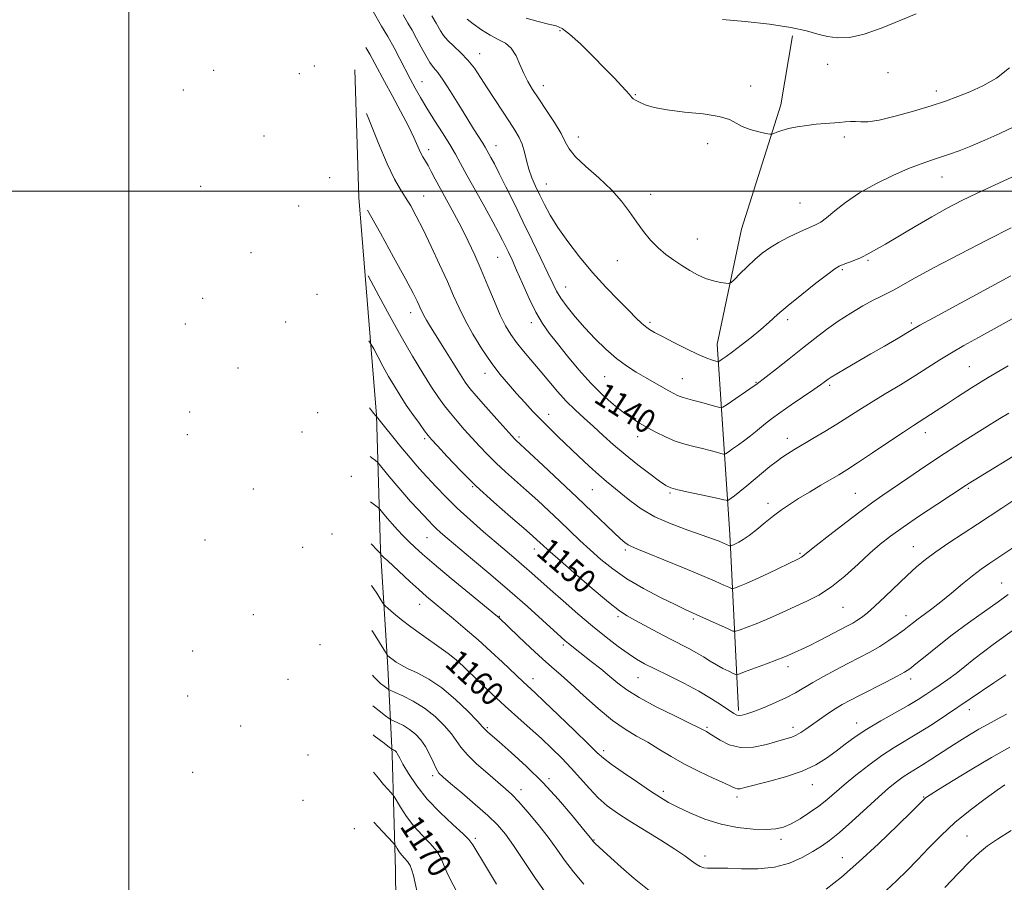
# Model space of a CAD drawing. Extents: x 2044800 to 2047700, y 342300 to 345200.
# Drawn here: x 2045463 to 2045795, y 343267 to 343558 of the extents above; entities that cross this region are included whole.
import ezdxf
from ezdxf.enums import TextEntityAlignment as Align

# ---------------------------------------------------------------- set-up
doc = ezdxf.new("R2010")
doc.units = 0
doc.header["$MEASUREMENT"] = 0
for name, color, linetype, lineweight in [('32000', 7, 'Continuous', 0), ('DTM HARD BREAKLINE', 7, 'Continuous', 0), ('DTM SPOT ELEVATION', 2, 'Continuous', 13), ('INDEX CONTOUR', 41, 'Continuous', 13), ('INDEX CONTOUR LABEL', 244, 'Continuous', 0), ('INTERMEDIATE CONTOUR', 44, 'Continuous', 0)]:
    doc.layers.add(name, color=color, linetype=linetype, lineweight=lineweight)
doc.styles.add('Style-ITALICS', font='ITALICS.shx')

msp = doc.modelspace()

# ---------------------------------------------------------------- linework, layer by layer
at = {"layer": '32000', "flags": 128}
for points in [[(2045500, 342500), (2045500, 345000)], [(2047500, 343500), (2045000, 343500)]]:
    msp.add_lwpolyline(points, dxfattribs=at)
at = {"layer": 'DTM HARD BREAKLINE'}
for points in [[(2045705.47, 343325.08, 1151.65), (2045702.53, 343384.49, 1143.44), (2045698.29, 343448.45, 1135.23), (2045706.55, 343487.21, 1132.89), (2045719.78, 343529.04, 1131.72), (2045723.7, 343552.34, 1130.54)], [(2045576.18, 343540.86, 1143.73), (2045577.5, 343497.86, 1146.08), (2045583.5, 343424.5, 1151.94), (2045584.86, 343379.15, 1157.8), (2045587.32, 343339.52, 1162.49), (2045588.71, 343310.25, 1168.36), (2045589.84, 343271.18, 1173.05), (2045590.221, 343240.265, 1174.112)]]:
    msp.add_polyline3d(points, dxfattribs=at)
at = {"layer": 'DTM SPOT ELEVATION'}
for p in [(2045645.34, 343554.08, 1132.19), (2045618.26, 343546.29, 1135.3), (2045528.56, 343540.67, 1148.7), (2045562.5, 343542.14, 1144.7), (2045735.51, 343542.69, 1131.2), (2045557.4, 343539.59, 1145.8), (2045598.86, 343536.86, 1139.2), (2045755.89, 343539.93, 1131.4), (2045518.31, 343534.11, 1149.8), (2045639.68, 343535.58, 1133.4), (2045709.63, 343535.41, 1131.8), (2045772.22, 343533.78, 1131.5), (2045670.7, 343532.56, 1131.9), (2045545.56, 343518.59, 1149.1), (2045651.48, 343518.22, 1133.4), (2045741.14, 343518.27, 1132.2), (2045601.05, 343514, 1141.5), (2045623.8, 343515.36, 1137.3), (2045695.15, 343515.98, 1132.2), (2045567.7, 343504.55, 1147.5), (2045774.14, 343504.77, 1134.73), (2045524.21, 343501.61, 1152.9), (2045640.74, 343502.38, 1135.2), (2045599.34, 343498.4, 1143.2), (2045675.93, 343498.97, 1133.4), (2045557.25, 343495.04, 1149.1), (2045726.2, 343495.97, 1132.9), (2045691.67, 343483.89, 1133.2), (2045541.13, 343479.24, 1152.4), (2045624.3, 343477.76, 1140.9), (2045664.62, 343476.56, 1134.8), (2045749.17, 343476.7, 1136.2), (2045740.47, 343473.52, 1136.2), (2045647.2, 343467.66, 1137.26), (2045524.86, 343463.85, 1156.3), (2045563.39, 343465.24, 1150.7), (2045595.02, 343459.05, 1146.6), (2045519.04, 343455.2, 1158.5), (2045552.87, 343455.87, 1152.6), (2045635.66, 343455.65, 1140.5), (2045675.62, 343455.79, 1135.7), (2045722.03, 343456.72, 1136.4), (2045763.8, 343455.56, 1139.7), (2045783.29, 343440.89, 1143.1), (2045536.77, 343440.38, 1156.5), (2045620.04, 343438.66, 1144.6), (2045660.4, 343437.56, 1138.9), (2045686.58, 343436.78, 1137.2), (2045711.37, 343435.61, 1137.9), (2045736.28, 343434.54, 1140.3), (2045520.54, 343425.57, 1161.3), (2045563.6, 343425.43, 1154.3), (2045641.48, 343424.78, 1143.4), (2045519.68, 343417.95, 1162.4), (2045558.31, 343418.84, 1156.1), (2045768.47, 343418.64, 1144.6), (2045599.7, 343416.57, 1150.3), (2045631.48, 343417.22, 1145.7), (2045671.46, 343417.24, 1140.6), (2045721.94, 343416.78, 1141.4), (2045575.04, 343403.91, 1155.5), (2045541.98, 343399.61, 1161.2), (2045615.88, 343400.41, 1150.1), (2045656.28, 343399.45, 1144.9), (2045682.44, 343398.3, 1142.2), (2045744.87, 343398.21, 1145.1), (2045782.93, 343399.93, 1148.2), (2045715.46, 343394.87, 1143.5), (2045568.48, 343384.51, 1159.6), (2045525.63, 343382.52, 1166.5), (2045600.45, 343383.28, 1154.9), (2045558.57, 343380, 1161.6), (2045636.64, 343379.41, 1150.6), (2045667.34, 343379.07, 1146.3), (2045726.24, 343378.02, 1145.8), (2045764.39, 343380.2, 1149.2), (2045794.19, 343368.04, 1153.16), (2045598, 343360.8, 1158.7), (2045740.74, 343359.81, 1148.9), (2045541.9, 343357.28, 1168.1), (2045624.93, 343356.78, 1155.9), (2045664.92, 343356.61, 1150.3), (2045690.27, 343355.81, 1148.3), (2045761.93, 343356.97, 1151.4), (2045521.49, 343345.07, 1172.9), (2045564.43, 343347.22, 1166.4), (2045646.45, 343347.1, 1154.3), (2045609.34, 343340.29, 1160.4), (2045722.18, 343339.79, 1150.5), (2045553.66, 343335.51, 1170.1), (2045636.2, 343335.8, 1157.4), (2045671.65, 343336.06, 1152.9), (2045763.59, 343335.63, 1154.5), (2045519.82, 343329.96, 1175.1), (2045783.27, 343325.29, 1158.6), (2045537.72, 343319.8, 1173.9), (2045620.86, 343319.28, 1161.8), (2045694.88, 343319.34, 1153.8), (2045723.88, 343319.36, 1153.5), (2045745.32, 343320.78, 1155.4), (2045660.06, 343311.51, 1157.6), (2045560.4, 343310.05, 1172.8), (2045521.51, 343304.23, 1176.8), (2045602.38, 343303.03, 1166.35), (2045641.64, 343302.02, 1161.7), (2045632.16, 343298.42, 1163.4), (2045730.43, 343300.1, 1156.7), (2045558.74, 343294.81, 1174.5), (2045680.21, 343297.83, 1157.6), (2045704.95, 343295.85, 1156.4), (2045767.92, 343295.88, 1161.9), (2045575.98, 343285.22, 1173.1), (2045616.8, 343281.94, 1167.7), (2045656.81, 343281.44, 1161.9), (2045719.83, 343281.63, 1158.4), (2045782.47, 343282.78, 1165.1), (2045694.2, 343276.06, 1159.5), (2045740.51, 343275.41, 1161.2)]:
    msp.add_point(p, dxfattribs=at)
at = {"layer": 'INDEX CONTOUR'}
for points in [[(2045797.333, 343471.49, 1140), (2045771.243, 343457.327, 1140), (2045766.66, 343454.806, 1140), (2045764.153, 343453.375, 1140), (2045758.785, 343450.194, 1140), (2045754.673, 343447.784, 1140), (2045750.139, 343445.149, 1140), (2045741.67, 343440.2701, 1140), (2045738.595, 343438.477, 1140), (2045736.71, 343437.329, 1140), (2045735.695, 343436.647, 1140), (2045734.3981, 343435.647, 1140), (2045733.171, 343434.761, 1140), (2045730.927, 343433.209, 1140), (2045723.306, 343428.027, 1140), (2045719.486, 343425.376, 1140), (2045716.635, 343423.3, 1140), (2045714.568, 343421.692, 1140), (2045711.257, 343418.955, 1140), (2045709.529, 343417.557, 1140), (2045707.622, 343416.092, 1140), (2045705.524, 343414.574, 1140), (2045703.519, 343413.176, 1140), (2045701.964, 343412.113, 1140), (2045701.069, 343411.546, 1140), (2045700.452, 343411.42, 1140), (2045699.584, 343411.627, 1140), (2045698.053, 343412.064, 1140), (2045695.911, 343412.648, 1140), (2045693.327, 343413.298, 1140), (2045690.453, 343413.971, 1140), (2045687.372, 343414.767, 1140), (2045684.152, 343415.822, 1140), (2045680.873, 343417.214, 1140), (2045677.678, 343418.805, 1140), (2045674.7219, 343420.399, 1140), (2045672.081, 343421.883, 1140), (2045669.512, 343423.471, 1140), (2045666.688, 343425.462, 1140), (2045663.368, 343428.098, 1140), (2045659.64, 343431.407, 1140), (2045655.675, 343435.359, 1140), (2045651.657, 343439.847, 1140), (2045647.833, 343444.446, 1140), (2045644.463, 343448.654, 1140), (2045641.716, 343452.165, 1140), (2045639.389, 343455.458, 1140), (2045637.186, 343459.212, 1140), (2045634.9, 343463.859, 1140), (2045632.6631, 343468.845, 1140), (2045630.698, 343473.367, 1140), (2045629.16, 343476.824, 1140), (2045627.962, 343479.406, 1140), (2045626.953, 343481.502, 1140), (2045625.951, 343483.534, 1140), (2045624.647, 343486.054, 1140), (2045622.7, 343489.648, 1140), (2045619.932, 343494.626, 1140), (2045616.81, 343500.209, 1140), (2045613.963, 343505.34, 1140), (2045611.827, 343509.272, 1140), (2045610.067, 343512.479, 1140), (2045608.155, 343515.742, 1140), (2045605.718, 343519.63, 1140), (2045603.005, 343523.863, 1140), (2045600.419, 343527.9481, 1140), (2045598.267, 343531.52, 1140), (2045596.456, 343534.728, 1140), (2045594.797, 343537.847, 1140), (2045591.3351, 343544.573, 1140), (2045589.373, 343548.252, 1140), (2045587.236, 343552.0681, 1140), (2045585.207, 343555.577, 1140), (2045582.296, 343560.497, 1140)], [(2045765.439, 343559.764, 1130), (2045760.182, 343557.6229, 1130), (2045753.944, 343555.04, 1130), (2045747.885, 343552.871, 1130), (2045742.911, 343551.773, 1130), (2045738.9089, 343551.626, 1130), (2045735.5091, 343552.112, 1130), (2045732.261, 343552.948, 1130), (2045728.409, 343553.986, 1130), (2045723.115, 343555.112, 1130), (2045715.909, 343556.21, 1130), (2045707.776, 343557.152, 1130), (2045700.0679, 343557.807, 1130)], [(2045798.009, 343395.626, 1150), (2045794.248, 343393.186, 1150), (2045786.053, 343387.801, 1150), (2045781.255, 343384.683, 1150), (2045776.388, 343381.489, 1150), (2045772.025, 343378.514, 1150), (2045768.544, 343375.93, 1150), (2045765.538, 343373.423, 1150), (2045762.409, 343370.552, 1150), (2045754.925, 343363.392, 1150), (2045751.496, 343360.176, 1150), (2045748.883, 343357.883, 1150), (2045746.949, 343356.368, 1150), (2045745.415, 343355.334, 1150), (2045743.985, 343354.49, 1150), (2045742.275, 343353.572, 1150), (2045732.834, 343348.645, 1150), (2045729.341, 343346.8739, 1150), (2045726.616, 343345.57, 1150), (2045724.627, 343344.681, 1150), (2045722.092, 343343.5891, 1150), (2045720.723, 343343.015, 1150), (2045718.441, 343342.117, 1150), (2045714.8879, 343340.765, 1150), (2045707.531, 343338.009, 1150), (2045705.622, 343337.333, 1150), (2045704.637, 343337.214, 1150), (2045703.7301, 343337.553, 1150), (2045702.244, 343338.25, 1150), (2045700.269, 343339.226, 1150), (2045698.085, 343340.403, 1150), (2045695.905, 343341.71, 1150), (2045693.695, 343343.087, 1150), (2045691.359, 343344.479, 1150), (2045688.787, 343345.87, 1150), (2045682.329, 343349.179, 1150), (2045678.254, 343351.33, 1150), (2045670.563, 343355.461, 1150), (2045667.934, 343356.906, 1150), (2045665.362, 343358.606, 1150), (2045661.675, 343361.505, 1150), (2045656.163, 343366.152, 1150), (2045649.941, 343371.525, 1150), (2045644.5839, 343376.211, 1150), (2045641.266, 343379.15, 1150), (2045639.558, 343380.702, 1150), (2045637.678, 343382.4649, 1150), (2045636.062, 343383.905, 1150), (2045633.162, 343386.412, 1150), (2045628.607, 343390.321, 1150), (2045622.9829, 343395.25, 1150), (2045617.12, 343400.637, 1150), (2045611.759, 343405.929, 1150), (2045607.291, 343410.607, 1150), (2045604.0161, 343414.162, 1150), (2045602.0619, 343416.318, 1150), (2045600.861, 343417.732, 1150), (2045599.669, 343419.298, 1150), (2045597.92, 343421.689, 1150), (2045595.76, 343424.713, 1150), (2045593.514, 343427.959, 1150), (2045591.435, 343431.113, 1150), (2045589.488, 343434.249, 1150), (2045587.569, 343437.539, 1150), (2045585.632, 343441.035, 1150), (2045583.871, 343444.313, 1150), (2045582.542, 343446.831, 1150), (2045581.72, 343448.339, 1150), (2045580.918, 343449.537, 1150)], [(2045795.834, 343323.805, 1160), (2045792.725, 343322.082, 1160), (2045789.662, 343320.446, 1160), (2045786.562, 343318.752, 1160), (2045783.361, 343316.884, 1160), (2045780.082, 343314.861, 1160), (2045776.764, 343312.733, 1160), (2045770.345, 343308.513, 1160), (2045767.551, 343306.719, 1160), (2045763.094, 343304.019, 1160), (2045761.048, 343302.69, 1160), (2045758.813, 343301.048, 1160), (2045756.116, 343298.838, 1160), (2045752.67, 343295.807, 1160), (2045743.736, 343287.645, 1160), (2045739.526, 343283.912, 1160), (2045736.227, 343281.235, 1160), (2045733.432, 343279.284, 1160), (2045730.511, 343277.507, 1160), (2045726.942, 343275.518, 1160), (2045722.639, 343273.603, 1160), (2045717.625, 343272.213, 1160), (2045712.047, 343271.6601, 1160), (2045706.552, 343271.682, 1160), (2045701.909, 343271.874, 1160), (2045698.677, 343271.9251, 1160), (2045696.572, 343271.883, 1160), (2045695.097, 343271.89, 1160), (2045693.819, 343272.073, 1160), (2045692.567, 343272.508, 1160), (2045691.2311, 343273.259, 1160), (2045689.644, 343274.399, 1160), (2045687.404, 343276.052, 1160), (2045684.052, 343278.349, 1160), (2045679.355, 343281.327, 1160), (2045668.876, 343287.7731, 1160), (2045664.693, 343290.46, 1160), (2045661.2751, 343292.934, 1160), (2045658.235, 343295.591, 1160), (2045655.248, 343298.7141, 1160), (2045649.141, 343305.654, 1160), (2045645.958, 343309.013, 1160), (2045642.62, 343312.285, 1160), (2045639.062, 343315.582, 1160), (2045635.2331, 343319.009, 1160), (2045631.146, 343322.639, 1160), (2045626.825, 343326.536, 1160), (2045622.38, 343330.665, 1160), (2045618.241, 343334.586, 1160), (2045612.772, 343339.815, 1160), (2045611.44, 343341.06, 1160), (2045610.416, 343341.972, 1160), (2045609.232, 343342.971, 1160), (2045607.603, 343344.252, 1160), (2045605.292, 343345.953, 1160), (2045598.595, 343350.671, 1160), (2045595.005, 343353.28, 1160), (2045591.812, 343355.745, 1160), (2045589.224, 343357.85, 1160), (2045587.401, 343359.384, 1160), (2045586.386, 343360.276, 1160), (2045585.75, 343361.031, 1160), (2045584.951, 343362.297, 1160), (2045583.541, 343364.554, 1160), (2045581.781, 343367.162, 1160)], [(2045611.093, 343262.969, 1170), (2045608.364, 343267.98, 1170), (2045607.136, 343270.522, 1170), (2045606.21, 343272.911, 1170), (2045605.253, 343275.233, 1170), (2045603.816, 343277.6271, 1170), (2045601.5961, 343280.211, 1170), (2045598.876, 343283.028, 1170), (2045596.085, 343286.103, 1170), (2045593.599, 343289.374, 1170), (2045591.591, 343292.429, 1170), (2045589.394, 343296.0799, 1170), (2045588.908, 343296.768, 1170), (2045588.305, 343297.422, 1170), (2045587.261, 343298.524, 1170), (2045585.814, 343300.13, 1170), (2045584.097, 343302.187, 1170), (2045582.44, 343304.315, 1170)]]:
    msp.add_polyline3d(points, dxfattribs=at)
at = {"layer": 'INTERMEDIATE CONTOUR'}
for points in [[(2045797.438, 343487.671, 1138), (2045789.426, 343483.621, 1138), (2045780.077, 343478.823, 1138), (2045771.422, 343474.282, 1138), (2045765.039, 343470.795, 1138), (2045757.764, 343466.665, 1138), (2045755.543, 343465.522, 1138), (2045753.442, 343464.517, 1138), (2045750.866, 343463.228, 1138), (2045747.4, 343461.34, 1138), (2045743.336, 343458.948, 1138), (2045739.144, 343456.255, 1138), (2045735.169, 343453.413, 1138), (2045731.247, 343450.382, 1138), (2045727.091, 343447.076, 1138), (2045722.578, 343443.512, 1138), (2045718.262, 343440.135, 1138), (2045711.296, 343434.77, 1138), (2045710.732, 343434.376, 1138), (2045701.636, 343428.173, 1138), (2045700.219, 343427.276, 1138), (2045699.244, 343427.077, 1138), (2045697.871, 343427.405, 1138), (2045692.669, 343428.896, 1138), (2045690.023, 343429.633, 1138), (2045686.863, 343430.474, 1138), (2045685.886, 343430.792, 1138), (2045684.907, 343431.214, 1138), (2045683.697, 343431.837, 1138), (2045682.045, 343432.75, 1138), (2045677.104, 343435.542, 1138), (2045674.124, 343437.243, 1138), (2045671.015, 343439.058, 1138), (2045667.773, 343441.133, 1138), (2045664.356, 343443.662, 1138), (2045660.7611, 343446.7699, 1138), (2045657.13, 343450.29, 1138), (2045653.645, 343453.986, 1138), (2045650.478, 343457.627, 1138), (2045647.771, 343461.002, 1138), (2045645.6601, 343463.91, 1138), (2045644.167, 343466.3149, 1138), (2045642.87, 343468.856, 1138), (2045641.234, 343472.343, 1138), (2045638.87, 343477.333, 1138), (2045635.9639, 343483.387, 1138), (2045632.85, 343489.818, 1138), (2045629.832, 343495.991, 1138), (2045627.1109, 343501.495, 1138), (2045624.859, 343505.972, 1138), (2045623.195, 343509.178, 1138), (2045622.0379, 343511.331, 1138), (2045620.6781, 343513.809, 1138), (2045620.095, 343514.831, 1138), (2045619.257, 343516.194, 1138), (2045616.166, 343521.016, 1138), (2045613.8811, 343524.67, 1138), (2045611.175, 343529.099, 1138), (2045608.391, 343533.627, 1138), (2045605.938, 343537.423, 1138), (2045604.105, 343539.928, 1138), (2045602.7071, 343541.654, 1138), (2045601.44, 343543.3811, 1138), (2045600.06, 343545.707, 1138), (2045598.5631, 343548.501, 1138), (2045597.003, 343551.448, 1138), (2045595.456, 343554.248, 1138), (2045594.081, 343556.644, 1138), (2045592.461, 343559.393, 1138)], [(2045797.864, 343504.874, 1136), (2045785.927, 343499.344, 1136), (2045780.797, 343496.86, 1136), (2045775.817, 343494.287, 1136), (2045770.618, 343491.408, 1136), (2045765.02, 343488.131, 1136), (2045755.0889, 343482.175, 1136), (2045752.066, 343480.435, 1136), (2045750.267, 343479.461, 1136), (2045749.2369, 343478.917, 1136), (2045748.533, 343478.503, 1136), (2045747.771, 343478.074, 1136), (2045746.581, 343477.522, 1136), (2045744.742, 343476.785, 1136), (2045740.77, 343475.29, 1136), (2045739.451, 343474.74, 1136), (2045738.02, 343473.868, 1136), (2045735.5921, 343472.077, 1136), (2045731.604, 343469.006, 1136), (2045726.795, 343465.216, 1136), (2045722.233, 343461.503, 1136), (2045718.697, 343458.464, 1136), (2045715.832, 343455.901, 1136), (2045712.997, 343453.419, 1136), (2045709.744, 343450.746, 1136), (2045706.397, 343448.116, 1136), (2045703.475, 343445.8891, 1136), (2045701.3771, 343444.334, 1136), (2045700.031, 343443.372, 1136), (2045699.25, 343442.834, 1136), (2045698.824, 343442.574, 1136), (2045698.463, 343442.536, 1136), (2045697.859, 343442.691, 1136), (2045696.716, 343443.043, 1136), (2045694.801, 343443.747, 1136), (2045691.892, 343444.999, 1136), (2045687.9491, 343446.88, 1136), (2045683.651, 343449.033, 1136), (2045679.8591, 343450.987, 1136), (2045677.21, 343452.401, 1136), (2045675.455, 343453.44, 1136), (2045674.123, 343454.397, 1136), (2045672.7649, 343455.568, 1136), (2045671.005, 343457.255, 1136), (2045668.489, 343459.765, 1136), (2045664.9909, 343463.305, 1136), (2045660.795, 343467.6909, 1136), (2045656.316, 343472.641, 1136), (2045651.938, 343477.862, 1136), (2045647.945, 343483.024, 1136), (2045644.592, 343487.788, 1136), (2045642.045, 343491.901, 1136), (2045640.121, 343495.46, 1136), (2045638.544, 343498.653, 1136), (2045637.102, 343501.648, 1136), (2045635.815, 343504.544, 1136), (2045634.768, 343507.423, 1136), (2045633.993, 343510.33, 1136), (2045633.332, 343513.1629, 1136), (2045632.581, 343515.78, 1136), (2045631.553, 343518.131, 1136), (2045630.143, 343520.526, 1136), (2045628.267, 343523.363, 1136), (2045625.905, 343526.903, 1136), (2045623.305, 343530.847, 1136), (2045620.778, 343534.759, 1136), (2045618.545, 343538.284, 1136), (2045616.462, 343541.398, 1136), (2045614.29, 343544.1629, 1136), (2045611.89, 343546.6311, 1136), (2045609.502, 343548.826, 1136), (2045607.465, 343550.761, 1136), (2045606.022, 343552.461, 1136), (2045605.038, 343553.9741, 1136), (2045603.572, 343556.639, 1136), (2045602.163, 343559.054, 1136)], [(2045798.561, 343521.759, 1134), (2045793.606, 343519.48, 1134), (2045788.507, 343517.217, 1134), (2045783.81, 343515.213, 1134), (2045779.913, 343513.644, 1134), (2045776.633, 343512.424, 1134), (2045773.639, 343511.406, 1134), (2045770.59, 343510.423, 1134), (2045767.113, 343509.237, 1134), (2045762.822, 343507.5919, 1134), (2045757.52, 343505.308, 1134), (2045751.751, 343502.512, 1134), (2045746.248, 343499.411, 1134), (2045741.613, 343496.235, 1134), (2045737.939, 343493.322, 1134), (2045735.189, 343491.039, 1134), (2045733.222, 343489.606, 1134), (2045731.472, 343488.658, 1134), (2045726.153, 343486.298, 1134), (2045722.53, 343484.586, 1134), (2045719.017, 343482.755, 1134), (2045716.074, 343480.9529, 1134), (2045713.53, 343479.074, 1134), (2045711.056, 343476.952, 1134), (2045708.447, 343474.525, 1134), (2045705.99, 343472.1481, 1134), (2045704.101, 343470.281, 1134), (2045703.015, 343469.262, 1134), (2045702.2739, 343468.932, 1134), (2045701.24, 343469.007, 1134), (2045699.4389, 343469.269, 1134), (2045697.042, 343469.755, 1134), (2045694.38, 343470.569, 1134), (2045691.723, 343471.775, 1134), (2045689.088, 343473.281, 1134), (2045686.427, 343474.957, 1134), (2045683.714, 343476.715, 1134), (2045681.003, 343478.64, 1134), (2045678.366, 343480.861, 1134), (2045675.858, 343483.47, 1134), (2045673.454, 343486.421, 1134), (2045671.113, 343489.632, 1134), (2045668.739, 343493.038, 1134), (2045666.03, 343496.64, 1134), (2045662.63, 343500.455, 1134), (2045658.398, 343504.438, 1134), (2045654.0471, 343508.28, 1134), (2045650.504, 343511.608, 1134), (2045648.388, 343514.219, 1134), (2045647.085, 343516.604, 1134), (2045645.671, 343519.422, 1134), (2045643.469, 343523.112, 1134), (2045640.787, 343527.229, 1134), (2045638.181, 343531.103, 1134), (2045636.082, 343534.254, 1134), (2045634.44, 343536.949, 1134), (2045633.08, 343539.644, 1134), (2045631.828, 343542.64, 1134), (2045630.499, 343545.623, 1134), (2045628.91, 343548.126, 1134), (2045626.914, 343549.847, 1134), (2045624.527, 343551.141, 1134), (2045621.803, 343552.529, 1134), (2045618.864, 343554.363, 1134), (2045616.1029, 343556.326, 1134), (2045613.981, 343557.931, 1134)], [(2045796.883, 343541.569, 1132), (2045792.485, 343538.053, 1132), (2045787.872, 343535.443, 1132), (2045783.438, 343533.466, 1132), (2045779.403, 343531.855, 1132), (2045775.289, 343530.376, 1132), (2045770.445, 343528.797, 1132), (2045764.511, 343526.994, 1132), (2045758.297, 343525.253, 1132), (2045752.904, 343523.963, 1132), (2045749.146, 343523.394, 1132), (2045746.684, 343523.329, 1132), (2045744.891, 343523.433, 1132), (2045743.223, 343523.434, 1132), (2045741.475, 343523.328, 1132), (2045739.521, 343523.176, 1132), (2045734.657, 343522.833, 1132), (2045731.7131, 343522.563, 1132), (2045728.477, 343522.175, 1132), (2045725.238, 343521.678, 1132), (2045722.345, 343521.093, 1132), (2045720.078, 343520.456, 1132), (2045718.447, 343519.854, 1132), (2045717.395, 343519.39, 1132), (2045716.776, 343519.151, 1132), (2045716.09, 343519.161, 1132), (2045714.747, 343519.428, 1132), (2045712.377, 343519.9571, 1132), (2045709.481, 343520.732, 1132), (2045706.776, 343521.735, 1132), (2045704.682, 343522.921, 1132), (2045702.435, 343524.137, 1132), (2045698.97, 343525.206, 1132), (2045693.627, 343526.008, 1132), (2045687.347, 343526.665, 1132), (2045681.473, 343527.358, 1132), (2045677.065, 343528.2131, 1132), (2045674.051, 343529.138, 1132), (2045672.077, 343529.987, 1132), (2045670.815, 343530.649, 1132), (2045670.042, 343531.158, 1132), (2045669.559, 343531.583, 1132), (2045669.162, 343532.021, 1132), (2045668.609, 343532.674, 1132), (2045667.65, 343533.772, 1132), (2045666.061, 343535.519, 1132), (2045663.709, 343538.023, 1132), (2045660.486, 343541.37, 1132), (2045656.433, 343545.482, 1132), (2045652.193, 343549.635, 1132), (2045648.556, 343552.943, 1132), (2045646.03, 343554.792, 1132), (2045643.98, 343555.645, 1132), (2045641.487, 343556.239, 1132), (2045637.929, 343557.15, 1132), (2045633.887, 343558.326, 1132)], [(2045820.035, 343469.316, 1142), (2045792.688, 343454.2, 1142), (2045786.35, 343450.711, 1142), (2045781.411, 343447.96, 1142), (2045777.2681, 343445.545, 1142), (2045773.367, 343443.125, 1142), (2045769.371, 343440.569, 1142), (2045764.993, 343437.8019, 1142), (2045760.0789, 343434.799, 1142), (2045754.992, 343431.731, 1142), (2045750.223, 343428.82, 1142), (2045746.114, 343426.22, 1142), (2045742.399, 343423.822, 1142), (2045738.659, 343421.453, 1142), (2045734.621, 343419.002, 1142), (2045730.588, 343416.625, 1142), (2045724.201, 343412.906, 1142), (2045721.988, 343411.558, 1142), (2045720.063, 343410.272, 1142), (2045718.149, 343408.847, 1142), (2045716.083, 343407.191, 1142), (2045708.304, 343400.719, 1142), (2045705.91, 343398.767, 1142), (2045704.153, 343397.394, 1142), (2045702.99, 343396.537, 1142), (2045702.293, 343396.053, 1142), (2045701.918, 343395.816, 1142), (2045701.66, 343395.763, 1142), (2045701.297, 343395.85, 1142), (2045700.58, 343396.048, 1142), (2045699.153, 343396.399, 1142), (2045696.631, 343396.963, 1142), (2045688.6639, 343398.639, 1142), (2045685.057, 343399.43, 1142), (2045682.739, 343400.056, 1142), (2045681.028, 343400.868, 1142), (2045678.899, 343402.3259, 1142), (2045675.603, 343404.745, 1142), (2045671.51, 343407.856, 1142), (2045667.268, 343411.245, 1142), (2045663.397, 343414.564, 1142), (2045659.894, 343417.725, 1142), (2045656.627, 343420.707, 1142), (2045653.4849, 343423.522, 1142), (2045650.427, 343426.32, 1142), (2045647.434, 343429.286, 1142), (2045644.488, 343432.548, 1142), (2045641.57, 343436.002, 1142), (2045638.6649, 343439.487, 1142), (2045633.073, 343446.043, 1142), (2045630.686, 343448.984, 1142), (2045628.722, 343451.717, 1142), (2045626.985, 343454.6431, 1142), (2045625.21, 343458.255, 1142), (2045623.1971, 343462.872, 1142), (2045621.008, 343468.121, 1142), (2045618.771, 343473.452, 1142), (2045616.579, 343478.441, 1142), (2045614.376, 343483.148, 1142), (2045612.069, 343487.754, 1142), (2045609.62, 343492.366, 1142), (2045605.0281, 343500.74, 1142), (2045603.281, 343504.012, 1142), (2045601.913, 343506.616, 1142), (2045600.83, 343508.622, 1142), (2045599.133, 343511.512, 1142), (2045598.323, 343513.064, 1142), (2045596.093, 343518.027, 1142), (2045594.203, 343521.943, 1142), (2045591.604, 343526.9389, 1142), (2045588.746, 343532.25, 1142), (2045586.218, 343536.914, 1142), (2045582.94, 343543.031, 1142), (2045581.215, 343546.123, 1142), (2045579.882, 343548.433, 1142)], [(2045796.39, 343441.1641, 1144), (2045789.699, 343437.1861, 1144), (2045784.012, 343433.692, 1144), (2045779.344, 343430.73, 1144), (2045775.581, 343428.28, 1144), (2045770.236, 343424.751, 1144), (2045768.328, 343423.507, 1144), (2045764.454, 343421.045, 1144), (2045761.119, 343418.855, 1144), (2045756.206, 343415.562, 1144), (2045750.623, 343411.805, 1144), (2045745.606, 343408.455, 1144), (2045742.034, 343406.139, 1144), (2045739.347, 343404.489, 1144), (2045733.204, 343400.897, 1144), (2045729.389, 343398.642, 1144), (2045725.743, 343396.432, 1144), (2045722.675, 343394.477, 1144), (2045719.988, 343392.62, 1144), (2045717.337, 343390.616, 1144), (2045714.484, 343388.32, 1144), (2045711.63, 343385.992, 1144), (2045709.086, 343383.995, 1144), (2045707.093, 343382.602, 1144), (2045705.613, 343381.727, 1144), (2045704.54, 343381.195, 1144), (2045703.778, 343380.853, 1144), (2045702.957, 343380.522, 1144), (2045702.7879, 343380.467, 1144), (2045702.659, 343380.478, 1144), (2045702.462, 343380.562, 1144), (2045701.454, 343381.015, 1144), (2045700.473, 343381.435, 1144), (2045699.012, 343382.033, 1144), (2045696.733, 343382.897, 1144), (2045693.248, 343384.126, 1144), (2045688.377, 343385.796, 1144), (2045682.7771, 343387.878, 1144), (2045677.314, 343390.321, 1144), (2045672.685, 343393.033, 1144), (2045668.919, 343395.762, 1144), (2045661.016, 343402.137, 1144), (2045658.371, 343404.401, 1144), (2045655.138, 343407.342, 1144), (2045651.553, 343410.705, 1144), (2045644.734, 343417.209, 1144), (2045641.757, 343420.105, 1144), (2045638.941, 343422.933, 1144), (2045636.186, 343425.819, 1144), (2045633.45, 343428.779, 1144), (2045630.7061, 343431.806, 1144), (2045627.923, 343434.931, 1144), (2045625.059, 343438.354, 1144), (2045622.068, 343442.318, 1144), (2045618.959, 343446.938, 1144), (2045615.958, 343451.8401, 1144), (2045613.345, 343456.522, 1144), (2045611.28, 343460.681, 1144), (2045609.434, 343464.788, 1144), (2045607.361, 343469.513, 1144), (2045604.755, 343475.265, 1144), (2045601.884, 343481.412, 1144), (2045599.157, 343487.0671, 1144), (2045596.887, 343491.549, 1144), (2045594.986, 343495.03, 1144), (2045593.269, 343497.889, 1144), (2045591.537, 343500.603, 1144), (2045589.553, 343504.038, 1144), (2045587.064, 343509.155, 1144), (2045583.979, 343516.418, 1144), (2045580.83, 343524.306, 1144), (2045580.116, 343526.146, 1144)], [(2045796.64, 343425.2331, 1146), (2045793.583, 343423.356, 1146), (2045788.486, 343420.212, 1146), (2045781.932, 343416.115, 1146), (2045774.928, 343411.633, 1146), (2045768.353, 343407.276, 1146), (2045762.572, 343403.343, 1146), (2045754.142, 343397.558, 1146), (2045750.794, 343395.216, 1146), (2045746.837, 343392.314, 1146), (2045741.697, 343388.403, 1146), (2045736.245, 343384.177, 1146), (2045731.711, 343380.616, 1146), (2045729.005, 343378.45, 1146), (2045727.209, 343376.987, 1146), (2045726.721, 343376.689, 1146), (2045725.682, 343376.171, 1146), (2045715.535, 343371.2241, 1146), (2045711.356, 343369.247, 1146), (2045708.128, 343367.81, 1146), (2045705.886, 343366.887, 1146), (2045704.481, 343366.351, 1146), (2045703.708, 343366.101, 1146), (2045703.121, 343366.148, 1146), (2045702.218, 343366.535, 1146), (2045700.5151, 343367.315, 1146), (2045697.612, 343368.602, 1146), (2045693.128, 343370.522, 1146), (2045686.991, 343373.081, 1146), (2045680.378, 343375.797, 1146), (2045674.774, 343378.069, 1146), (2045671.273, 343379.466, 1146), (2045669.402, 343380.244, 1146), (2045668.297, 343380.831, 1146), (2045667.187, 343381.625, 1146), (2045665.678, 343382.917, 1146), (2045663.469, 343384.9679, 1146), (2045656.189, 343391.945, 1146), (2045651.121, 343396.779, 1146), (2045645.305, 343402.266, 1146), (2045639.597, 343407.612, 1146), (2045630.478, 343416.063, 1146), (2045630.016, 343416.531, 1146), (2045629.087, 343417.548, 1146), (2045624.037, 343423.186, 1146), (2045620.361, 343427.316, 1146), (2045617.109, 343431.012, 1146), (2045614.945, 343433.5721, 1146), (2045613.382, 343435.672, 1146), (2045611.642, 343438.334, 1146), (2045609.176, 343442.252, 1146), (2045606.335, 343446.81, 1146), (2045601.72, 343454.286, 1146), (2045600.358, 343456.547, 1146), (2045599.45, 343458.136, 1146), (2045598.832, 343459.328, 1146), (2045598.354, 343460.362, 1146), (2045597.868, 343461.465, 1146), (2045597.165, 343462.976, 1146), (2045595.789, 343465.681, 1146), (2045593.223, 343470.478, 1146), (2045589.24, 343477.755, 1146), (2045584.767, 343485.853, 1146), (2045580.456, 343493.6179, 1146)], [(2045803.4281, 343413.925, 1148), (2045782.898, 343401.437, 1148), (2045782.203, 343400.994, 1148), (2045772.3, 343394.436, 1148), (2045766.512, 343390.583, 1148), (2045761.018, 343386.856, 1148), (2045756.7461, 343383.817, 1148), (2045753.268, 343381.086, 1148), (2045749.8179, 343378.048, 1148), (2045745.813, 343374.301, 1148), (2045741.3959, 343370.286, 1148), (2045736.898, 343366.657, 1148), (2045732.595, 343363.905, 1148), (2045728.569, 343361.863, 1148), (2045724.8519, 343360.203, 1148), (2045721.44, 343358.648, 1148), (2045718.184, 343357.142, 1148), (2045714.898, 343355.682, 1148), (2045711.508, 343354.287, 1148), (2045708.383, 343353.0739, 1148), (2045706.006, 343352.18, 1148), (2045704.628, 343351.734, 1148), (2045703.5829, 343351.819, 1148), (2045701.9741, 343352.507, 1148), (2045695.766, 343355.373, 1148), (2045692.517, 343356.852, 1148), (2045689.969, 343357.99, 1148), (2045687.478, 343359.119, 1148), (2045684.11, 343360.717, 1148), (2045679.243, 343363.124, 1148), (2045673.515, 343366.142, 1148), (2045667.88, 343369.434, 1148), (2045663.083, 343372.722, 1148), (2045659.038, 343375.958, 1148), (2045655.454, 343379.149, 1148), (2045652.063, 343382.313, 1148), (2045645.25, 343388.814, 1148), (2045641.603, 343392.257, 1148), (2045637.843, 343395.745, 1148), (2045634.089, 343399.146, 1148), (2045626.998, 343405.409, 1148), (2045623.799, 343408.35, 1148), (2045620.888, 343411.23, 1148), (2045618.189, 343414.077, 1148), (2045615.599, 343416.916, 1148), (2045613.05, 343419.752, 1148), (2045610.611, 343422.524, 1148), (2045608.389, 343425.155, 1148), (2045606.413, 343427.662, 1148), (2045604.418, 343430.4399, 1148), (2045602.061, 343433.98, 1148), (2045599.088, 343438.658, 1148), (2045595.595, 343444.391, 1148), (2045591.763, 343450.982, 1148), (2045587.829, 343458.082, 1148), (2045584.254, 343464.74, 1148), (2045580.688, 343471.484, 1148)], [(2045799.318, 343380.726, 1152), (2045790.24, 343374.674, 1152), (2045787.269, 343372.622, 1152), (2045784.388, 343370.442, 1152), (2045780.996, 343367.673, 1152), (2045777.309, 343364.5931, 1152), (2045773.75, 343361.664, 1152), (2045770.666, 343359.253, 1152), (2045768.116, 343357.355, 1152), (2045766.082, 343355.866, 1152), (2045764.491, 343354.662, 1152), (2045763.019, 343353.5209, 1152), (2045761.287, 343352.198, 1152), (2045759.002, 343350.518, 1152), (2045756.228, 343348.5979, 1152), (2045753.122, 343346.622, 1152), (2045749.802, 343344.728, 1152), (2045746.245, 343342.847, 1152), (2045742.392, 343340.863, 1152), (2045738.259, 343338.706, 1152), (2045734.164, 343336.506, 1152), (2045730.502, 343334.442, 1152), (2045724.766, 343330.999, 1152), (2045721.723, 343329.378, 1152), (2045718.015, 343327.685, 1152), (2045714.118, 343326.072, 1152), (2045710.7119, 343324.749, 1152), (2045708.312, 343323.877, 1152), (2045706.761, 343323.424, 1152), (2045705.7379, 343323.308, 1152), (2045704.907, 343323.4819, 1152), (2045703.89, 343324.045, 1152), (2045699.811, 343326.824, 1152), (2045696.395, 343329.01, 1152), (2045692.087, 343331.529, 1152), (2045687.04, 343334.2, 1152), (2045681.869, 343336.784, 1152), (2045677.311, 343339.024, 1152), (2045673.861, 343340.779, 1152), (2045671.076, 343342.361, 1152), (2045668.274, 343344.198, 1152), (2045664.899, 343346.6409, 1152), (2045660.894, 343349.732, 1152), (2045656.326, 343353.439, 1152), (2045651.338, 343357.647, 1152), (2045646.387, 343361.931, 1152), (2045642.004, 343365.79, 1152), (2045635.783, 343371.347, 1152), (2045633.233, 343373.597, 1152), (2045630.518, 343375.929, 1152), (2045623.791, 343381.624, 1152), (2045619.546, 343385.258, 1152), (2045615.022, 343389.23, 1152), (2045610.654, 343393.242, 1152), (2045606.806, 343397.019, 1152), (2045603.579, 343400.37, 1152), (2045599.011, 343405.279, 1152), (2045597.134, 343407.371, 1152), (2045594.806, 343410.109, 1152), (2045591.688, 343413.904, 1152), (2045583.453, 343424.082, 1152), (2045583.323, 343424.195, 1152), (2045583.108, 343424.449, 1152), (2045582.167, 343425.684, 1152), (2045581.154, 343427.0401, 1152)], [(2045796.38, 343364.118, 1154), (2045793.004, 343361.701, 1154), (2045788.413, 343358.443, 1154), (2045783.026, 343354.573, 1154), (2045777.531, 343350.507, 1154), (2045772.5431, 343346.636, 1154), (2045768.371, 343343.273, 1154), (2045765.25, 343340.71, 1154), (2045763.207, 343339.084, 1154), (2045761.449, 343337.916, 1154), (2045758.976, 343336.569, 1154), (2045755.12, 343334.595, 1154), (2045746.265, 343330.124, 1154), (2045743.009, 343328.451, 1154), (2045740.479, 343327.065, 1154), (2045738.115, 343325.628, 1154), (2045735.499, 343323.898, 1154), (2045732.788, 343322.024, 1154), (2045728.21, 343318.7731, 1154), (2045726.488, 343317.613, 1154), (2045724.959, 343316.74, 1154), (2045723.422, 343316.096, 1154), (2045721.498, 343315.489, 1154), (2045718.764, 343314.699, 1154), (2045714.969, 343313.6359, 1154), (2045710.567, 343312.732, 1154), (2045706.187, 343312.552, 1154), (2045702.365, 343313.458, 1154), (2045699.272, 343314.992, 1154), (2045695.538, 343317.45, 1154), (2045694.697, 343317.947, 1154), (2045693.636, 343318.516, 1154), (2045692.266, 343319.215, 1154), (2045689.206, 343320.706, 1154), (2045683.985, 343323.215, 1154), (2045677.728, 343326.303, 1154), (2045671.964, 343329.364, 1154), (2045667.818, 343331.945, 1154), (2045664.8249, 343334.218, 1154), (2045662.1211, 343336.506, 1154), (2045659.061, 343339.025, 1154), (2045655.881, 343341.561, 1154), (2045648.141, 343347.6181, 1154), (2045647.11, 343348.473, 1154), (2045645.684, 343349.732, 1154), (2045639.4091, 343355.447, 1154), (2045634.322, 343360.036, 1154), (2045628.365, 343365.293, 1154), (2045621.969, 343370.787, 1154), (2045615.842, 343375.956, 1154), (2045607.2849, 343383.137, 1154), (2045605.086, 343385.032, 1154), (2045603.617, 343386.372, 1154), (2045602.381, 343387.588, 1154), (2045601.0849, 343388.936, 1154), (2045597.418, 343392.826, 1154), (2045594.967, 343395.474, 1154), (2045592.3, 343398.465, 1154), (2045589.607, 343401.633, 1154), (2045587.19, 343404.572, 1154), (2045584.36, 343408.067, 1154), (2045583.765, 343408.692, 1154), (2045583.083, 343409.229, 1154), (2045581.878, 343410.153, 1154), (2045581.326, 343410.61, 1154)], [(2045799.024, 343352.824, 1156), (2045791.2931, 343347.228, 1156), (2045788.034, 343344.789, 1156), (2045784.8601, 343342.302, 1156), (2045781.771, 343339.835, 1156), (2045778.818, 343337.525, 1156), (2045776.045, 343335.476, 1156), (2045773.452, 343333.657, 1156), (2045771.027, 343332.008, 1156), (2045768.686, 343330.44, 1156), (2045766.054, 343328.765, 1156), (2045762.678, 343326.77, 1156), (2045753.427, 343321.573, 1156), (2045748.757, 343318.7891, 1156), (2045744.817, 343316.159, 1156), (2045741.4601, 343313.678, 1156), (2045738.366, 343311.289, 1156), (2045735.199, 343308.954, 1156), (2045731.552, 343306.707, 1156), (2045727, 343304.597, 1156), (2045721.376, 343302.684, 1156), (2045715.564, 343301.063, 1156), (2045707.643, 343299.063, 1156), (2045706.014, 343298.695, 1156), (2045705.156, 343298.634, 1156), (2045704.416, 343298.83, 1156), (2045703.176, 343299.401, 1156), (2045700.8309, 343300.509, 1156), (2045697.001, 343302.251, 1156), (2045692.2269, 343304.476, 1156), (2045687.278, 343306.9701, 1156), (2045682.768, 343309.534, 1156), (2045678.69, 343312.029, 1156), (2045674.879, 343314.33, 1156), (2045671.159, 343316.4199, 1156), (2045667.284, 343318.704, 1156), (2045662.995, 343321.693, 1156), (2045658.1779, 343325.678, 1156), (2045653.296, 343330.068, 1156), (2045648.9581, 343334.049, 1156), (2045645.554, 343337.071, 1156), (2045642.594, 343339.628, 1156), (2045639.371, 343342.479, 1156), (2045635.435, 343346.113, 1156), (2045631.3701, 343349.95, 1156), (2045624.664, 343356.327, 1156), (2045624.257, 343356.677, 1156), (2045614.844, 343364.403, 1156), (2045608.6099, 343369.539, 1156), (2045602.911, 343374.288, 1156), (2045598.94, 343377.6919, 1156), (2045596.344, 343380.047, 1156), (2045594.385, 343381.96, 1156), (2045592.466, 343383.916, 1156), (2045590.56, 343385.928, 1156), (2045588.778, 343387.8859, 1156), (2045587.225, 343389.6769, 1156), (2045585.978, 343391.177, 1156), (2045584.594, 343392.869, 1156), (2045584.108, 343393.318, 1156), (2045583.231, 343393.988, 1156), (2045581.486, 343395.305, 1156)], [(2045795.59, 343337.1081, 1158), (2045791.606, 343334.397, 1158), (2045775.658, 343323.614, 1158), (2045770.747, 343320.364, 1158), (2045766.217, 343317.49, 1158), (2045757.979, 343312.563, 1158), (2045753.813, 343309.859, 1158), (2045749.396, 343306.645, 1158), (2045745.035, 343303.216, 1158), (2045741.152, 343299.995, 1158), (2045735.32, 343294.983, 1158), (2045732.582, 343292.815, 1158), (2045729.479, 343290.626, 1158), (2045726.243, 343288.572, 1158), (2045723.249, 343286.891, 1158), (2045720.701, 343285.763, 1158), (2045718.12, 343285.14, 1158), (2045714.857, 343284.918, 1158), (2045710.452, 343285.033, 1158), (2045705.2051, 343285.583, 1158), (2045699.603, 343286.711, 1158), (2045694.114, 343288.463, 1158), (2045689.128, 343290.5251, 1158), (2045685.009, 343292.488, 1158), (2045681.916, 343294.099, 1158), (2045679.16, 343295.719, 1158), (2045675.841, 343297.864, 1158), (2045671.395, 343300.838, 1158), (2045666.5971, 343304.114, 1158), (2045662.554, 343306.957, 1158), (2045659.9661, 343308.931, 1158), (2045657.887, 343310.815, 1158), (2045654.961, 343313.689, 1158), (2045650.297, 343318.2269, 1158), (2045644.8489, 343323.476, 1158), (2045640.035, 343328.08, 1158), (2045636.917, 343331.02, 1158), (2045632.933, 343334.689, 1158), (2045625.95, 343341.273, 1158), (2045621.997, 343344.93, 1158), (2045617.697, 343348.805, 1158), (2045613.401, 343352.538, 1158), (2045609.369, 343355.94, 1158), (2045602.9401, 343361.266, 1158), (2045600.369, 343363.438, 1158), (2045597.72, 343365.772, 1158), (2045594.726, 343368.516, 1158), (2045589.089, 343373.782, 1158), (2045587.247, 343375.471, 1158), (2045586.091, 343376.4979, 1158), (2045585.1, 343377.348, 1158), (2045584.954, 343377.492, 1158), (2045584.537, 343378.117, 1158), (2045584.2571, 343378.473, 1158), (2045583.833, 343378.941, 1158), (2045581.634, 343381.199, 1158)], [(2045675.432, 343264.3999, 1162), (2045670.346, 343268.472, 1162), (2045665.942, 343272.307, 1162), (2045662.466, 343275.403, 1162), (2045659.905, 343277.708, 1162), (2045657.177, 343280.2131, 1162), (2045656.69, 343280.689, 1162), (2045656.478, 343280.929, 1162), (2045656.012, 343281.554, 1162), (2045652.792, 343285.52, 1162), (2045649.381, 343289.695, 1162), (2045644.822, 343295.049, 1162), (2045639.551, 343300.797, 1162), (2045634.041, 343306.224, 1162), (2045628.919, 343310.893, 1162), (2045624.851, 343314.44, 1162), (2045620.986, 343317.7799, 1162), (2045620.391, 343318.323, 1162), (2045620.004, 343318.732, 1162), (2045619.232, 343319.581, 1162), (2045617.46, 343321.473, 1162), (2045614.2799, 343324.758, 1162), (2045610.097, 343328.777, 1162), (2045605.523, 343332.619, 1162), (2045601.109, 343335.5661, 1162), (2045597.173, 343337.682, 1162), (2045593.971, 343339.221, 1162), (2045591.676, 343340.408, 1162), (2045590.122, 343341.338, 1162), (2045589.058, 343342.074, 1162), (2045588.271, 343342.667, 1162), (2045587.336, 343343.429, 1162), (2045587.069, 343343.715, 1162), (2045586.472, 343344.634, 1162), (2045582.428, 343351.1999, 1162), (2045581.94, 343351.965, 1162)], [(2045653.391, 343266.485, 1164), (2045649.832, 343270.7, 1164), (2045646.88, 343274.599, 1164), (2045644.204, 343278.3741, 1164), (2045641.338, 343282.322, 1164), (2045637.981, 343286.592, 1164), (2045634.497, 343290.757, 1164), (2045631.416, 343294.243, 1164), (2045629.063, 343296.698, 1164), (2045626.953, 343298.645, 1164), (2045620.946, 343303.7711, 1164), (2045617.196, 343307.098, 1164), (2045613.9801, 343310.217, 1164), (2045611.867, 343312.71, 1164), (2045610.364, 343314.875, 1164), (2045608.708, 343317.189, 1164), (2045606.302, 343319.982, 1164), (2045603.203, 343323.0001, 1164), (2045599.632, 343325.843, 1164), (2045595.863, 343328.179, 1164), (2045592.383, 343329.935, 1164), (2045589.733, 343331.1089, 1164), (2045588.26, 343331.749, 1164), (2045587.541, 343332.117, 1164), (2045586.9609, 343332.526, 1164), (2045586.041, 343333.222, 1164), (2045584.861, 343334.168, 1164), (2045583.638, 343335.255, 1164), (2045582.546, 343336.394, 1164), (2045582.098, 343336.944, 1164)], [(2045641.499, 343262.284, 1166), (2045637.036, 343268.487, 1166), (2045633.043, 343274.453, 1166), (2045629.665, 343279.554, 1166), (2045626.9101, 343283.3961, 1166), (2045624.2411, 343286.516, 1166), (2045620.988, 343289.683, 1166), (2045616.753, 343293.419, 1166), (2045612.23, 343297.249, 1166), (2045608.388, 343300.445, 1166), (2045605.934, 343302.524, 1166), (2045604.527, 343303.972, 1166), (2045603.566, 343305.517, 1166), (2045602.545, 343307.697, 1166), (2045601.348, 343310.296, 1166), (2045599.9551, 343312.9051, 1166), (2045598.357, 343315.191, 1166), (2045596.571, 343317.11, 1166), (2045594.622, 343318.6901, 1166), (2045592.582, 343319.954, 1166), (2045590.698, 343320.905, 1166), (2045588.419, 343321.923, 1166), (2045587.699, 343322.369, 1166), (2045586.485, 343323.263, 1166), (2045584.348, 343324.881, 1166), (2045582.206, 343326.597, 1166)], [(2045623.902, 343266.573, 1168), (2045620.534, 343272.164, 1168), (2045615.961, 343279.799, 1168), (2045614.645, 343281.565, 1168), (2045612.65, 343283.504, 1168), (2045609.2229, 343286.595, 1168), (2045604.915, 343290.646, 1168), (2045600.602, 343295.173, 1168), (2045597.015, 343299.699, 1168), (2045594.286, 343303.775, 1168), (2045592.4, 343306.96, 1168), (2045591.297, 343308.956, 1168), (2045590.45, 343310.591, 1168), (2045590.189, 343310.985, 1168), (2045589.91, 343311.294, 1168), (2045589.612, 343311.538, 1168), (2045589.301, 343311.7299, 1168), (2045589.013, 343311.875, 1168), (2045588.794, 343311.972, 1168), (2045588.578, 343312.096, 1168), (2045587.856, 343312.621, 1168), (2045586.009, 343313.999, 1168), (2045582.655, 343316.539, 1168), (2045582.309, 343316.817, 1168)], [(2045797.018, 343312.638, 1162), (2045790.8139, 343309.231, 1162), (2045784.12, 343305.305, 1162), (2045777.822, 343301.457, 1162), (2045772.9099, 343298.387, 1162), (2045770.08, 343296.595, 1162), (2045768.85, 343295.79, 1162), (2045768.442, 343295.484, 1162), (2045768.068, 343295.132, 1162), (2045764.062, 343291.179, 1162), (2045759.065, 343286.28, 1162), (2045752.697, 343280.151, 1162), (2045746.087, 343274.009, 1162), (2045740.168, 343268.853, 1162), (2045735.0969, 343264.81, 1162)], [(2045795.26, 343300.028, 1164), (2045792.651, 343298.213, 1164), (2045788.5919, 343295.279, 1164), (2045783.595, 343291.4861, 1164), (2045778.459, 343287.252, 1164), (2045773.823, 343282.948, 1164), (2045769.686, 343278.74, 1164), (2045765.888, 343274.745, 1164), (2045762.286, 343271.055, 1164), (2045758.81, 343267.6659, 1164), (2045755.408, 343264.5499, 1164)], [(2045597.8671, 343260.7351, 1172), (2045595.895, 343269.456, 1172), (2045595.4, 343271.279, 1172), (2045594.764, 343272.8379, 1172), (2045593.9211, 343274.123, 1172), (2045592.955, 343275.238, 1172), (2045591.99, 343276.317, 1172), (2045591.134, 343277.443, 1172), (2045590.443, 343278.495, 1172), (2045589.957, 343279.301, 1172), (2045589.631, 343279.81, 1172), (2045589.075, 343280.452, 1172), (2045585.493, 343284.225, 1172), (2045582.617, 343287.418, 1172)], [(2045797.397, 343284.616, 1166), (2045792.755, 343281.67, 1166), (2045789.405, 343279.401, 1166), (2045786.691, 343277.225, 1166), (2045783.619, 343274.303, 1166), (2045779.5221, 343270.111, 1166), (2045775.026, 343265.388, 1166)]]:
    msp.add_polyline3d(points, dxfattribs=at)

# ---------------------------------------------------------------- texts
at = {"layer": 'INDEX CONTOUR LABEL', "style": 'Style-ITALICS', "width": 0.875}
for s, rotation, p in [('1140', 327.5, (2045658.443, 343432.6, 1140)), ('1150', 319.3, (2045639.517, 343380.741, 1150)), ('1160', 317.3, (2045608.832, 343343.286, 1160)), ('1170', 303, (2045594.475, 343288.221, 1170))]:
    msp.add_text(s, height=8, rotation=rotation, dxfattribs=at).set_placement(p, align=Align.MIDDLE_LEFT)

doc.saveas('drawing.dxf')
